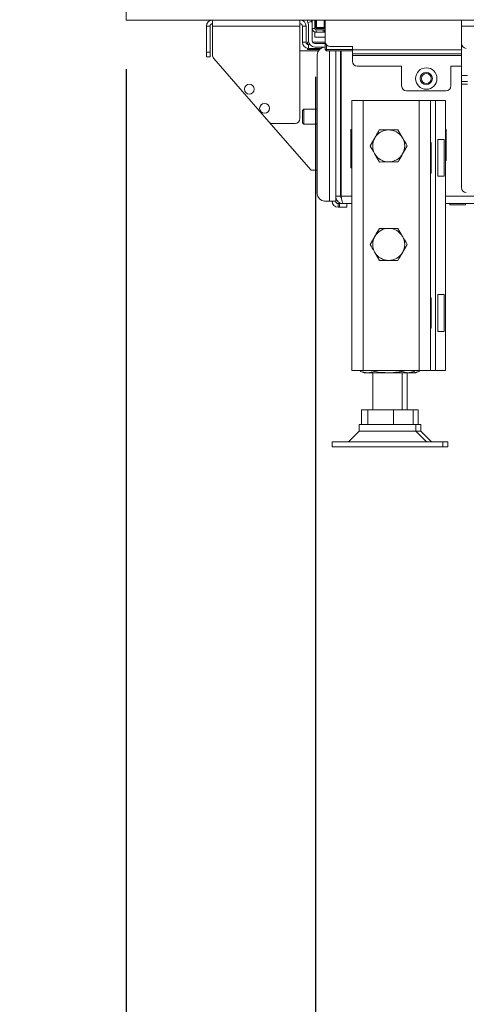
# Model space of a CAD drawing. Units: millimetres. Extents: x 354 to 4072, y 131 to 5783.
# Drawn here: x 3219 to 3400, y 2219 to 2619 of the extents above; entities that cross this region are included whole.
import ezdxf

# ---------------------------------------------------------------- set-up
doc = ezdxf.new("R2010")
doc.units = ezdxf.units.MM
doc.layers.add('MATEN', color=7, linetype='Continuous')
doc.styles.add('SLDTEXTSTYLE4', font='TXT', dxfattribs={"width": 0.75})
doc.dimstyles.new('SLDDIMSTYLE1', dxfattribs={"dimtxt": 60, "dimasz": 40, "dimexe": 0, "dimexo": 0.0625, "dimgap": 15, "dimtad": 1, "dimdec": 0, "dimlfac": 1.333333, "dimrnd": 1e-09, "dimzin": 12, "dimdsep": 46, "dimtxsty": 'SLDTEXTSTYLE4', "dimsah": 1, "dimcen": 0.09, "dimadec": 0, "dimazin": 3, "dimtfac": 1, "dimtmove": 0, "dimatfit": 0, "dimfxl": 0, "dimfrac": 2, "dimtolj": 1, "dimtzin": 12, "dimarcsym": 0})

# ---------------------------------------------------------------- blocks, each defined once
blk = doc.blocks.new('_D_17')
at = {"layer": 'MATEN', "ltscale": 20}
for p, q in [((3646.05, 2602.91), (3646.05, 2105.71)), ((3338.8, 2595.91), (3338.8, 2105.71)), ((3338.8, 2125.71), (3218.8, 2125.71)), ((3646.05, 2125.71), (3338.8, 2125.71)), ((3646.05, 2125.71), (3766.05, 2125.71))]:
    blk.add_line(p, q, dxfattribs=at)
for points in [[(3338.8, 2125.71), (3298.8, 2130.71), (3298.8, 2120.71)], [(3646.05, 2125.71), (3686.05, 2120.71), (3686.05, 2130.71)]]:
    blk.add_solid(points, dxfattribs=at)
at = {"layer": 'MATEN', "ltscale": 20, "insert": (3425.93, 2203.06), "char_height": 60, "attachment_point": 1, "style": 'SLDTEXTSTYLE4'}
blk.add_mtext('307', dxfattribs=at)
blk = doc.blocks.new('_D_18')
at = {"layer": 'MATEN', "ltscale": 20}
for p, q in [((3646.05, 2602.91), (3646.05, 1985.71)), ((3262.05, 2598.91), (3262.05, 1985.71)), ((3646.05, 2005.71), (3262.05, 2005.71))]:
    blk.add_line(p, q, dxfattribs=at)
for points in [[(3262.05, 2005.71), (3302.05, 2000.71), (3302.05, 2010.71)], [(3646.05, 2005.71), (3606.05, 2010.71), (3606.05, 2000.71)]]:
    blk.add_solid(points, dxfattribs=at)
at = {"layer": 'MATEN', "ltscale": 20, "insert": (3395.97, 2083.06), "char_height": 60, "attachment_point": 1, "style": 'SLDTEXTSTYLE4'}
blk.add_mtext('384', dxfattribs=at)

msp = doc.modelspace()

# ---------------------------------------------------------------- linework, layer by layer
at = {"color": 7, "linetype": 'Continuous', "lineweight": 15, "ltscale": 20}
for p, q in [((3262.05, 2618.91), (3262.05, 2622.91)), ((3646.05, 2618.91), (3262.05, 2618.91)), ((3297.05, 2616.41), (3297.05, 2618.91)), ((3332.55, 2618.91), (3332.55, 2616.41)), ((3337.24, 2618.27), (3335.79, 2617.88)), ((3335.79, 2617.88), (3336.02, 2617.04)), ((3337.47, 2617.43), (3337.24, 2618.27)), ((3337.55, 2618.91), (3337.55, 2615.51)), ((3338.55, 2618.91), (3338.55, 2615.51)), ((3338.8, 2615.91), (3338.8, 2618.91)), ((3339.3, 2618.91), (3339.3, 2615.91)), ((3342.3, 2615.91), (3342.3, 2618.91)), ((3342.8, 2618.91), (3342.8, 2610.16)), ((3398.05, 2616.41), (3398.05, 2618.91)), ((3296.05, 2616.41), (3294.55, 2616.41)), ((3294.55, 2605.91), (3294.55, 2616.41)), ((3296.05, 2605.91), (3296.05, 2616.41)), ((3297.05, 2616.41), (3332.55, 2616.41)), ((3297.05, 2616.41), (3297.05, 2604.66)), ((3332.55, 2578.91), (3332.55, 2616.41)), ((3335.05, 2616.41), (3333.55, 2616.41)), ((3333.55, 2616.41), (3333.55, 2609.91)), ((3335.05, 2616.41), (3335.05, 2609.91)), ((3336.05, 2616.78), (3336.05, 2610.41)), ((3338.55, 2615.51), (3337.55, 2615.51)), ((3337.55, 2610.41), (3337.55, 2615.51)), ((3338.55, 2611.91), (3338.55, 2613.91)), ((3338.55, 2613.91), (3339.15, 2613.91)), ((3338.8, 2615.91), (3339.3, 2615.41)), ((3339.3, 2615.91), (3338.8, 2615.91)), ((3339.15, 2614.91), (3339.15, 2613.91)), ((3339.15, 2614.91), (3341.95, 2614.91)), ((3339.15, 2613.91), (3341.95, 2613.91)), ((3339.3, 2615.91), (3342.3, 2615.91)), ((3339.3, 2615.91), (3339.3, 2615.41)), ((3342.3, 2615.41), (3339.3, 2615.41)), ((3341.95, 2614.91), (3341.95, 2613.91)), ((3341.95, 2614.91), (3342.45, 2614.91)), ((3341.95, 2613.91), (3342.8, 2613.91)), ((3342.8, 2615.91), (3342.3, 2615.91)), ((3342.3, 2615.91), (3342.3, 2615.41)), ((3342.8, 2615.91), (3342.3, 2615.41)), ((3342.45, 2614.91), (3342.45, 2613.91)), ((3398.05, 2616.41), (3398.05, 2609.41)), ((3398.05, 2616.41), (3415.55, 2616.41)), ((3333.55, 2609.91), (3335.05, 2609.91)), ((3335.55, 2609.05), (3335.55, 2609.91)), ((3335.55, 2609.91), (3336.1, 2609.91)), ((3342.8, 2609.91), (3337.68, 2609.91)), ((3342.8, 2611.91), (3338.55, 2611.91)), ((3342.8, 2606.91), (3342.8, 2610.16)), ((3294.55, 2605.91), (3296.05, 2605.91)), ((3294.55, 2603.91), (3294.55, 2605.91)), ((3296.05, 2605.91), (3296.05, 2603.91)), ((3339.99, 2606.41), (3332.55, 2606.41)), ((3335.55, 2606.91), (3335.55, 2607.46)), ((3337.55, 2606.91), (3335.55, 2606.91)), ((3336.05, 2608.91), (3336.05, 2607.41)), ((3336.05, 2608.91), (3336.55, 2608.91)), ((3336.05, 2607.41), (3341, 2607.41)), ((3340.38, 2606.91), (3337.55, 2606.91)), ((3342.8, 2609.41), (3338.55, 2609.41)), ((3342.8, 2607.91), (3338.55, 2607.91)), ((3342.8, 2607.84), (3342.55, 2607.84)), ((3342.8, 2606.91), (3343.3, 2606.91)), ((3342.8, 2606.91), (3343.3, 2606.41)), ((3343.3, 2608.84), (3343.3, 2606.91)), ((3343.3, 2606.91), (3353.8, 2606.91)), ((3343.3, 2606.41), (3343.3, 2606.91)), ((3353.8, 2606.41), (3343.3, 2606.41)), ((3344.8, 2608.16), (3353.8, 2608.16)), ((3347.05, 2547.41), (3347.05, 2606.41)), ((3349.05, 2547.41), (3349.05, 2606.41)), ((3349.26, 2547.41), (3349.26, 2606.41)), ((3353.8, 2608.16), (3353.8, 2606.76)), ((3353.8, 2606.76), (3353.8, 2605.16)), ((3398.05, 2609.41), (3398.05, 2596.41)), ((3296.05, 2603.91), (3294.55, 2603.91)), ((3297.54, 2603.35), (3319.93, 2577.6)), ((3339.55, 2604.84), (3339.55, 2548.41)), ((3353.8, 2605.16), (3398.05, 2605.16)), ((3353.8, 2605.16), (3353.8, 2604.56)), ((3353.8, 2604.56), (3353.8, 2602.16)), ((3373.8, 2600.16), (3355.8, 2600.16)), ((3373.8, 2592.16), (3373.8, 2600.16)), ((3398.05, 2600.16), (3393.8, 2600.16)), ((3393.8, 2600.16), (3393.8, 2592.16)), ((3398.05, 2596.41), (3400.55, 2596.41)), ((3398.05, 2596.41), (3398.05, 2593.91)), ((3398.05, 2593.91), (3400.55, 2593.91)), ((3398.05, 2593.91), (3398.05, 2592.91)), ((3375.8, 2590.16), (3391.8, 2590.16)), ((3398.05, 2592.91), (3400.55, 2592.91)), ((3398.05, 2592.91), (3398.05, 2550.91)), ((3349.26, 2587.91), (3349.05, 2587.91)), ((3349.25, 2586.91), (3349.05, 2586.71)), ((3349.26, 2586.91), (3349.25, 2586.91)), ((3349.25, 2586.91), (3349.25, 2583.76)), ((3353.55, 2586.21), (3353.55, 2476.71)), ((3353.55, 2586.21), (3358.15, 2586.21)), ((3358.15, 2586.21), (3358.15, 2476.71)), ((3358.15, 2586.21), (3380.95, 2586.21)), ((3380.95, 2586.21), (3380.95, 2476.71)), ((3380.95, 2586.21), (3385.55, 2586.21)), ((3385.55, 2586.21), (3387.55, 2586.21)), ((3385.55, 2586.21), (3385.55, 2476.71)), ((3387.55, 2586.21), (3387.55, 2476.71)), ((3387.55, 2586.21), (3391.55, 2586.21)), ((3391.55, 2586.21), (3391.55, 2476.71)), ((3334.05, 2582.66), (3333.55, 2582.16)), ((3333.55, 2577.16), (3333.55, 2582.16)), ((3339.55, 2582.66), (3334.05, 2582.66)), ((3334.05, 2576.66), (3334.05, 2582.66)), ((3319.93, 2577.6), (3337.05, 2557.91)), ((3321.44, 2576.91), (3330.55, 2576.91)), ((3333.55, 2577.16), (3334.05, 2576.66)), ((3334.05, 2576.66), (3339.55, 2576.66)), ((3353.25, 2574.51), (3353.55, 2574.51)), ((3353.25, 2558.91), (3353.25, 2574.51)), ((3364.73, 2574.27), (3368.48, 2574.31)), ((3372.24, 2574.35), (3374.15, 2571.12)), ((3391.55, 2574.51), (3391.85, 2574.51)), ((3391.85, 2574.51), (3391.85, 2561.91)), ((3362.92, 2571.06), (3361.05, 2567.81)), ((3391.01, 2570.46), (3388.55, 2570.46)), ((3388.55, 2570.46), (3388.55, 2555.46)), ((3391.01, 2570.46), (3391.01, 2555.46)), ((3374.18, 2564.56), (3376.06, 2567.81)), ((3385.75, 2569.16), (3385.55, 2569.16)), ((3385.75, 2556.76), (3385.75, 2569.16)), ((3364.87, 2561.27), (3362.96, 2564.5)), ((3391.85, 2561.91), (3391.55, 2561.91)), ((3337.05, 2557.91), (3339.55, 2557.91)), ((3353.55, 2558.91), (3353.25, 2558.91)), ((3372.37, 2561.35), (3368.62, 2561.31)), ((3385.55, 2556.76), (3385.75, 2556.76)), ((3388.55, 2555.46), (3391.01, 2555.46)), ((3347.05, 2547.41), (3347.05, 2545.41)), ((3347.05, 2547.41), (3349.05, 2547.41)), ((3342.55, 2545.41), (3344.55, 2545.41)), ((3347.05, 2545.41), (3344.55, 2545.41)), ((3348.05, 2544.41), (3348.05, 2542.91)), ((3348.55, 2544.41), (3348.05, 2544.41)), ((3348.55, 2542.91), (3348.05, 2542.91)), ((3348.55, 2542.91), (3348.55, 2544.41)), ((3348.55, 2544.41), (3350.08, 2544.41)), ((3351.55, 2542.91), (3348.55, 2542.91)), ((3353.55, 2544.41), (3350.05, 2544.41)), ((3351.55, 2544.41), (3351.55, 2542.91)), ((3655.55, 2544.41), (3391.55, 2544.41)), ((3393.55, 2543.91), (3399.55, 2543.91)), ((3372.3, 2534.31), (3374.18, 2531.06)), ((3361.05, 2527.81), (3362.92, 2531.06)), ((3376.06, 2527.81), (3374.18, 2524.56)), ((3364.8, 2521.31), (3362.92, 2524.56)), ((3385.75, 2506.16), (3385.55, 2506.16)), ((3385.75, 2493.76), (3385.75, 2506.16)), ((3391.01, 2507.46), (3388.55, 2507.46)), ((3388.55, 2507.46), (3388.55, 2492.46)), ((3391.01, 2507.46), (3391.01, 2492.46)), ((3385.55, 2493.76), (3385.75, 2493.76)), ((3388.55, 2492.46), (3391.01, 2492.46)), ((3353.55, 2476.71), (3358.15, 2476.71)), ((3357.09, 2476.25), (3357.09, 2476.71)), ((3359.99, 2475.71), (3357.09, 2476.25)), ((3357.09, 2476.25), (3357.29, 2476.21)), ((3357.28, 2476.18), (3358.55, 2475.71)), ((3358.15, 2476.71), (3380.95, 2476.71)), ((3359.99, 2475.71), (3358.55, 2475.71)), ((3362.9, 2476.25), (3359.99, 2475.71)), ((3368.38, 2475.71), (3359.99, 2475.71)), ((3362.05, 2475.71), (3362.05, 2460.71)), ((3362.9, 2476.25), (3362.9, 2476.71)), ((3376.44, 2475.71), (3368.38, 2475.71)), ((3373.86, 2476.25), (3373.86, 2476.71)), ((3376.44, 2475.71), (3373.86, 2476.25)), ((3374.05, 2460.71), (3374.05, 2475.71)), ((3376.05, 2460.71), (3376.05, 2475.71)), ((3378.81, 2476.21), (3376.44, 2475.71)), ((3377.55, 2475.71), (3376.44, 2475.71)), ((3377.55, 2475.71), (3378.82, 2476.18)), ((3378.44, 2475.71), (3377.55, 2475.71)), ((3378.44, 2475.71), (3377.87, 2475.83)), ((3380.81, 2476.21), (3378.44, 2475.71)), ((3379.55, 2475.71), (3378.44, 2475.71)), ((3379.01, 2476.25), (3379.01, 2476.71)), ((3379.55, 2475.71), (3380.82, 2476.18)), ((3380.95, 2476.71), (3385.55, 2476.71)), ((3381.01, 2476.25), (3381.01, 2476.71)), ((3385.55, 2476.71), (3387.55, 2476.71)), ((3387.55, 2476.71), (3391.55, 2476.71)), ((3357.55, 2454.71), (3357.55, 2460.71)), ((3357.55, 2460.71), (3360.06, 2460.71)), ((3360.06, 2454.71), (3360.06, 2460.71)), ((3360.06, 2460.71), (3370.56, 2460.71)), ((3370.56, 2454.71), (3370.56, 2460.71)), ((3370.56, 2460.71), (3378.55, 2460.71)), ((3378.55, 2460.71), (3380.55, 2460.71)), ((3378.55, 2454.71), (3378.55, 2460.71)), ((3380.55, 2454.71), (3380.55, 2460.71)), ((3356.55, 2454.71), (3356.55, 2452.04)), ((3379.55, 2454.71), (3356.55, 2454.71)), ((3379.55, 2452.04), (3379.55, 2454.71)), ((3381.55, 2454.71), (3379.55, 2454.71)), ((3381.55, 2452.04), (3381.55, 2454.71)), ((3356.55, 2452.04), (3352.22, 2447.71)), ((3359.67, 2452.04), (3356.55, 2452.04)), ((3379.55, 2452.04), (3359.67, 2452.04)), ((3383.88, 2447.71), (3379.55, 2452.04)), ((3381.55, 2452.04), (3379.55, 2452.04)), ((3385.88, 2447.71), (3381.55, 2452.04)), ((3345.55, 2447.71), (3345.55, 2445.71)), ((3351.66, 2447.71), (3345.55, 2447.71)), ((3390.55, 2447.71), (3351.66, 2447.71)), ((3390.55, 2445.71), (3390.55, 2447.71)), ((3392.55, 2447.71), (3390.55, 2447.71)), ((3392.55, 2445.71), (3392.55, 2447.71)), ((3351.66, 2445.71), (3345.55, 2445.71)), ((3390.55, 2445.71), (3351.66, 2445.71)), ((3392.55, 2445.71), (3390.55, 2445.71))]:
    msp.add_line(p, q, dxfattribs=at)
at = {"color": 14, "linetype": 'Continuous', "lineweight": 15, "ltscale": 20}
for p, q in [((3337.55, 2607.41), (3337.55, 2606.91)), ((3344.55, 2606.41), (3344.55, 2545.41)), ((3353.8, 2606.76), (3398.05, 2606.76)), ((3349.26, 2602.41), (3349.05, 2602.41)), ((3353.8, 2604.56), (3398.05, 2604.56)), ((3349.05, 2589.91), (3349.26, 2589.91)), ((3353.55, 2547.41), (3349.26, 2547.41)), ((3655.55, 2547.41), (3391.55, 2547.41))]:
    msp.add_line(p, q, dxfattribs=at)
at = {"color": 7, "linetype": 'Continuous', "lineweight": 15, "ltscale": 20, "flags": 128}
for points in [[(3335.79, 2617.88), (3335.64, 2618.44), (3335.51, 2618.91)], [(3337.07, 2618.91), (3337.09, 2618.83), (3337.24, 2618.27)], [(3342.45, 2613.91), (3342.76, 2613.94), (3342.8, 2613.95)]]:
    msp.add_lwpolyline(points, dxfattribs=at)
at = {"color": 7, "linetype": 'Continuous', "lineweight": 15, "ltscale": 400}
for centre, radius in [((3383.8, 2595.16), 4.35), ((3383.8, 2595.16), 2.5), ((3383.8, 2595.16), 2), ((3311.99, 2590.84), 2), ((3318.18, 2583.05), 2)]:
    msp.add_circle(centre, radius, dxfattribs=at)
for centre, radius, start, end in [((3297.05, 2616.41), 2.5, 90, 180), ((3332.55, 2616.41), 2.5, 0, 90), ((3297.05, 2616.41), 1, 90, 180), ((3332.55, 2616.41), 1, 0, 90), ((3335.05, 2616.78), 1, 0, 15), ((3335.05, 2616.78), 2.5, 0, 15), ((3339.15, 2615.51), 1.6, 180, 270), ((3339.15, 2615.51), 0.6, 180, 270), ((3342.45, 2615.51), 0.6, 270, 305.6853), ((3336.05, 2609.91), 2.5, 180, 270), ((3336.05, 2609.91), 1, 180, 270), ((3338.55, 2610.41), 2.5, 180, 270), ((3338.55, 2610.41), 1, 180, 270), ((3344.8, 2610.16), 2, 180, 270), ((3342.55, 2604.84), 3, 90, 180), ((3400.05, 2609.41), 2, 180, 270), ((3299.05, 2604.66), 2, 180, 221.0091), ((3351.55, 2602.41), 2.5, 156.2266, 180), ((3355.8, 2602.16), 2, 180, 270), ((3375.8, 2592.16), 2, 180, 270), ((3391.8, 2592.16), 2, 270, 0), ((3349.3, 2583.51), 0.25, 98.7122, 180), ((3330.55, 2578.91), 2, 270, 0), ((3321.44, 2578.91), 2, 221.0091, 270), ((3349.3, 2575.81), 0.25, 180, 261.2878), ((3368.55, 2567.81), 6.5, 90.5958, 150.5958), ((3368.55, 2567.81), 6.5, 30.5958, 90.5958), ((3349.3, 2572.96), 0.25, 98.7122, 180), ((3368.55, 2567.81), 6.5, 150.5958, 210.5958), ((3368.55, 2567.81), 6.5, 330.5958, 30.5958), ((3349.3, 2566.96), 0.25, 180, 261.2878), ((3368.55, 2567.81), 6.5, 210.5958, 270.5958), ((3368.55, 2567.81), 6.5, 270.5958, 330.5958), ((3400.05, 2550.91), 2, 180, 270), ((3342.55, 2548.41), 3, 180, 270), ((3348.05, 2545.41), 2.5, 180, 270), ((3348.05, 2545.41), 1, 180, 270), ((3393.55, 2544.16), 0.25, 90, 270), ((3399.55, 2544.16), 0.25, 270, 90), ((3368.55, 2527.81), 6.5, 90, 150), ((3368.55, 2527.81), 6.5, 30, 90), ((3368.55, 2527.81), 6.5, 150, 210), ((3368.55, 2527.81), 6.5, 330, 30), ((3368.55, 2527.81), 6.5, 210, 270), ((3368.55, 2527.81), 6.5, 270, 330)]:
    msp.add_arc(centre, radius, start, end, dxfattribs=at)
at = {"color": 7, "linetype": 'Continuous', "lineweight": 15, "ltscale": 20}
for points, knots in [([(3362.89, 2571), (3363.02, 2571.24), (3363.64, 2572.34), (3364.25, 2573.42), (3364.73, 2574.27)], [0, 0, 0, 0, 0.2126786, 1, 1, 1, 1]), ([(3368.48, 2574.31), (3368.57, 2574.31), (3369.84, 2574.33), (3371.08, 2574.34), (3372.24, 2574.35)], [0, 0, 0, 0, 0.070219, 1, 1, 1, 1]), ([(3361.05, 2567.73), (3361.16, 2567.93), (3361.76, 2569), (3362.38, 2570.1), (3362.89, 2571)], [0, 0, 0, 0, 0.1865243, 1, 1, 1, 1]), ([(3374.15, 2571.12), (3374.19, 2571.04), (3374.84, 2569.95), (3375.47, 2568.88), (3376.06, 2567.89)], [0, 0, 0, 0, 0.070215, 1, 1, 1, 1]), ([(3362.96, 2564.5), (3362.91, 2564.58), (3362.27, 2565.67), (3361.63, 2566.74), (3361.05, 2567.73)], [0, 0, 0, 0, 0.0702152, 1, 1, 1, 1]), ([(3376.06, 2567.89), (3375.58, 2567.04), (3374.97, 2565.96), (3374.35, 2564.86), (3374.21, 2564.62)], [0, 0, 0, 0, 0.787318, 1, 1, 1, 1]), ([(3374.21, 2564.62), (3373.71, 2563.72), (3373.08, 2562.61), (3372.48, 2561.55), (3372.37, 2561.35)], [0, 0, 0, 0, 0.813472, 1, 1, 1, 1]), ([(3368.62, 2561.31), (3368.53, 2561.31), (3367.26, 2561.3), (3366.02, 2561.29), (3364.87, 2561.27)], [0, 0, 0, 0, 0.070219, 1, 1, 1, 1]), ([(3347.05, 2547.41), (3347.08, 2547.07), (3347.15, 2546.39), (3347.68, 2545.49), (3348.45, 2544.81), (3349.3, 2544.46), (3349.84, 2544.42), (3350.05, 2544.41)], [0, 0, 0, 0, 0.214978, 0.432663, 0.650347, 0.868033, 1, 1, 1, 1]), ([(3349.05, 2547.41), (3349.07, 2547.29), (3349.1, 2547.04), (3349.24, 2546.78), (3349.37, 2546.69), (3349.39, 2546.68)], [0, 0, 0, 0, 0.45197, 0.9039423, 1, 1, 1, 1]), ([(3350.05, 2544.41), (3349.99, 2544.45), (3349.88, 2544.51), (3349.71, 2545.04), (3349.54, 2545.81), (3349.39, 2546.66), (3349.3, 2547.21), (3349.26, 2547.41)], [0, 0, 0, 0, 0.214978, 0.432661, 0.650344, 0.868031, 1, 1, 1, 1]), ([(3362.92, 2531.06), (3362.97, 2531.14), (3363.6, 2532.24), (3364.22, 2533.31), (3364.8, 2534.31)], [0, 0, 0, 0, 0.070213, 1, 1, 1, 1]), ([(3364.8, 2534.31), (3365.03, 2534.31), (3366.25, 2534.31), (3367.52, 2534.31), (3368.55, 2534.31)], [0, 0, 0, 0, 0.1865212, 1, 1, 1, 1]), ([(3368.55, 2534.31), (3368.82, 2534.31), (3370.09, 2534.31), (3371.33, 2534.31), (3372.3, 2534.31)], [0, 0, 0, 0, 0.21268, 1, 1, 1, 1]), ([(3374.18, 2531.06), (3374.22, 2530.99), (3374.86, 2529.89), (3375.48, 2528.81), (3376.06, 2527.81)], [0, 0, 0, 0, 0.070217, 1, 1, 1, 1]), ([(3362.92, 2524.56), (3362.88, 2524.64), (3362.24, 2525.74), (3361.62, 2526.81), (3361.05, 2527.81)], [0, 0, 0, 0, 0.070216, 1, 1, 1, 1]), ([(3374.18, 2524.56), (3374.14, 2524.49), (3373.5, 2523.39), (3372.88, 2522.31), (3372.3, 2521.31)], [0, 0, 0, 0, 0.070213, 1, 1, 1, 1]), ([(3368.55, 2521.31), (3367.52, 2521.31), (3366.25, 2521.31), (3365.03, 2521.31), (3364.8, 2521.31)], [0, 0, 0, 0, 0.8134788, 1, 1, 1, 1]), ([(3372.3, 2521.31), (3371.33, 2521.31), (3370.09, 2521.31), (3368.82, 2521.31), (3368.55, 2521.31)], [0, 0, 0, 0, 0.78732, 1, 1, 1, 1]), ([(3368.38, 2475.71), (3366.6, 2475.81), (3364.76, 2475.91), (3362.96, 2476.24), (3362.9, 2476.25)], [0, 0, 0, 0, 0.968813, 1, 1, 1, 1]), ([(3373.86, 2476.25), (3373.42, 2476.17), (3371.61, 2475.85), (3369.77, 2475.77), (3368.38, 2475.71)], [0, 0, 0, 0, 0.24584, 1, 1, 1, 1])]:
    msp.add_open_spline(points, degree=3, knots=knots, dxfattribs=at)

# ---------------------------------------------------------------- dimensions: what is measured, and where the dimension line sits
at = {"layer": 'MATEN', "ltscale": 20}
for base, p2, picture, middle in [((3338.8, 2125.71), (3338.8, 2615.91), '_D_17', (3492.43, 2125.71)), ((3262.05, 2005.71), (3262.05, 2618.91), '_D_18', (3462.47, 2005.71))]:
    dim = msp.add_linear_dim(base=base, p1=(3646.05, 2622.91), p2=p2, dimstyle='SLDDIMSTYLE1', dxfattribs=at)
    dim.commit()
    dim.dimension.update_dxf_attribs({"geometry": picture, "text_midpoint": middle, "dimtype": 160})

doc.saveas('drawing.dxf')
